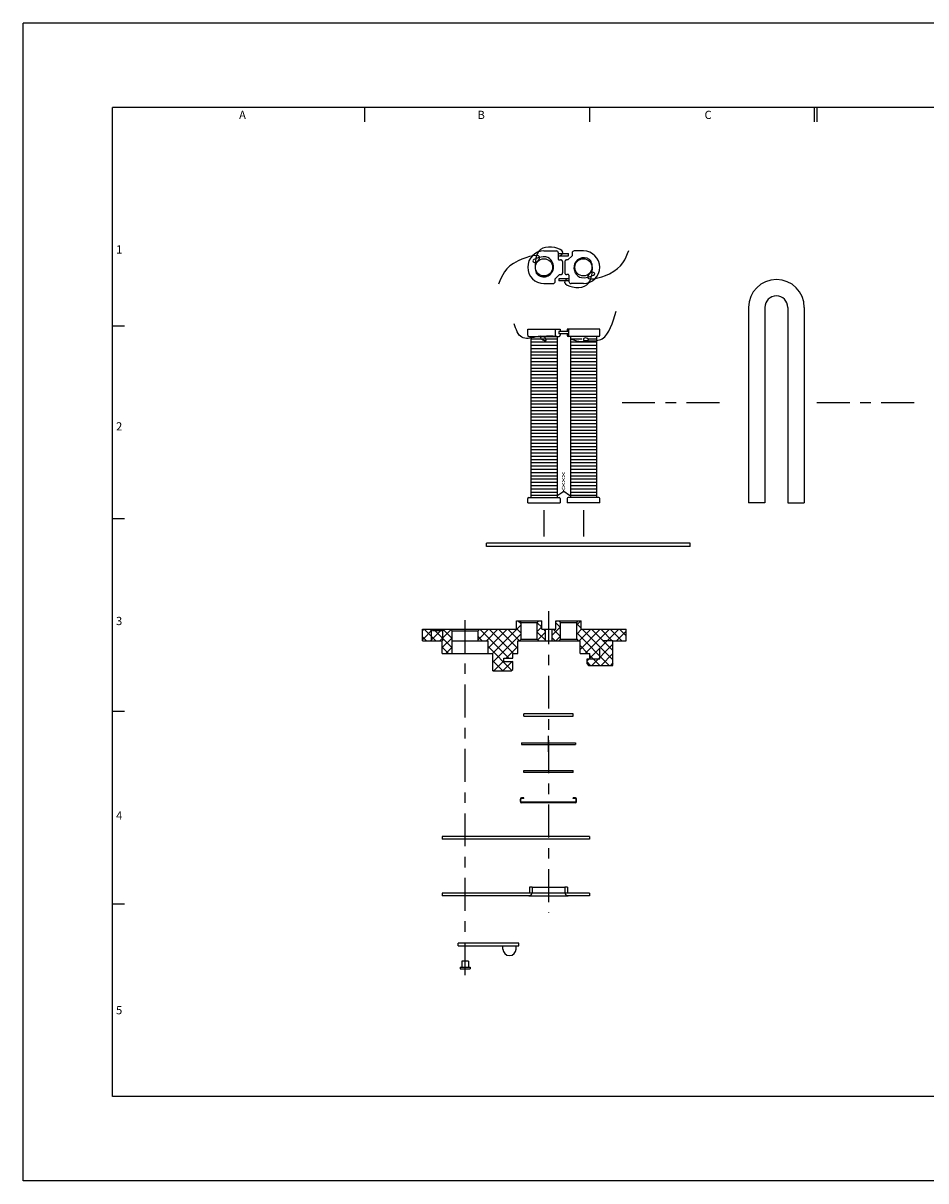
# Model space of a CAD drawing. Extents: x 0 to 17, y 0 to 11.
# Drawn here: x 0 to 8.6, y 0 to 11 of the extents above; entities that cross this region are included whole.
import ezdxf
from ezdxf.enums import TextEntityAlignment as Align

# ---------------------------------------------------------------- set-up
doc = ezdxf.new("R2010")
doc.units = 0
doc.header["$LTSCALE"] = 0.25
doc.header["$MEASUREMENT"] = 0
doc.linetypes.add('CENTER', pattern=[2, 1.25, -0.25, 0.25, -0.25])
doc.linetypes.add('HIDDEN', pattern=[0.25, 0.125, -0.125])
doc.layers.get('0').update_dxf_attribs({"linetype": 'CONTINUOUS'})
doc.layers.get('DEFPOINTS').update_dxf_attribs({"linetype": 'CONTINUOUS'})
for name, color, linetype in [('2', 2, 'CONTINUOUS'), ('3', 3, 'CONTINUOUS'), ('4', 4, 'CONTINUOUS'), ('DIM', 3, 'CONTINUOUS')]:
    doc.layers.add(name, color=color, linetype=linetype)
doc.styles.add('SIMPLEX', font='SIMPLEX')

# ---------------------------------------------------------------- blocks, each defined once
blk = doc.blocks.new('*X0')
at = {"color": 0}
for p, q in [((2.216, -1.32), (2.295, -1.241)), ((2.292, -1.32), (2.22, -1.247)), ((2.344, -1.284), (2.301, -1.241)), ((2.304, -1.32), (2.322, -1.302)), ((2.34, -1.284), (2.383, -1.241)), ((2.212, -1.412), (2.241, -1.383)), ((2.257, -1.462), (2.212, -1.416)), ((2.251, -1.462), (2.322, -1.391)), ((2.345, -1.462), (2.266, -1.383)), ((2.339, -1.462), (2.382, -1.419)), ((2.4, -1.427), (2.391, -1.419))]:
    blk.add_line(p, q, dxfattribs=at)
blk = doc.blocks.new('*X1')
at = {"color": 0}
for p, q in [((4.748, -0.025), (4.787, 0.014)), ((4.858, -0.085), (4.759, 0.014)), ((4.858, 0.003), (4.847, 0.014)), ((4.682, -0.268), (4.858, -0.091)), ((4.748, -0.113), (4.858, -0.003)), ((4.858, -0.174), (4.748, -0.064)), ((4.628, -0.233), (4.687, -0.175)), ((4.687, -0.268), (4.628, -0.209)), ((4.776, -0.268), (4.683, -0.175)), ((4.854, -0.257), (4.748, -0.152)), ((4.77, -0.268), (4.858, -0.18))]:
    blk.add_line(p, q, dxfattribs=at)
blk = doc.blocks.new('*X2')
at = {"color": 0}
for p, q in [((4.514, -1.761), (4.823, -1.453)), ((4.566, -1.798), (4.858, -1.506)), ((4.628, -1.559), (4.702, -1.485)), ((4.858, -1.765), (4.628, -1.535)), ((4.858, -1.676), (4.667, -1.485)), ((4.858, -1.588), (4.748, -1.478)), ((4.858, -1.5), (4.812, -1.453)), ((4.868, -1.496), (4.911, -1.453)), ((4.936, -1.489), (4.9, -1.453)), ((4.514, -1.584), (4.547, -1.552)), ((4.514, -1.673), (4.608, -1.579)), ((4.715, -1.798), (4.514, -1.598)), ((4.577, -1.572), (4.557, -1.552)), ((4.858, -1.853), (4.584, -1.579)), ((4.655, -1.798), (4.858, -1.594)), ((4.626, -1.798), (4.514, -1.686)), ((4.743, -1.798), (4.858, -1.682)), ((4.538, -1.798), (4.514, -1.774)), ((4.748, -1.881), (4.858, -1.771)), ((4.841, -1.924), (4.748, -1.832)), ((4.794, -1.924), (4.858, -1.859)), ((4.752, -1.924), (4.748, -1.92))]:
    blk.add_line(p, q, dxfattribs=at)
blk = doc.blocks.new('*X3')
at = {"color": 0}
for p, q in [((4.582, -0.809), (4.858, -0.533)), ((4.748, -0.555), (4.786, -0.518)), ((4.858, -0.616), (4.76, -0.518)), ((4.461, -0.754), (4.558, -0.657)), ((4.461, -0.665), (4.47, -0.657)), ((4.467, -0.836), (4.693, -0.611)), ((4.813, -0.924), (4.546, -0.657)), ((4.628, -0.852), (4.858, -0.622)), ((4.901, -0.924), (4.628, -0.651)), ((4.858, -0.792), (4.677, -0.611)), ((4.858, -0.704), (4.748, -0.594)), ((4.559, -0.759), (4.461, -0.661)), ((4.551, -0.839), (4.461, -0.749)), ((4.676, -0.893), (4.858, -0.71)), ((4.547, -0.845), (4.551, -0.84)), ((4.693, -0.893), (4.582, -0.782)), ((4.748, -0.909), (4.858, -0.799)), ((4.821, -0.924), (4.864, -0.881)), ((4.91, -0.924), (4.936, -0.897))]:
    blk.add_line(p, q, dxfattribs=at)

msp = doc.modelspace()

# ---------------------------------------------------------------- linework, layer by layer
for p, q in [((4.952, 8.8353), (5.07, 8.8353)), ((5.327, 8.8353), (5.24, 8.8353)), ((4.952, 8.5253), (5.039, 8.5253)), ((5.327, 8.5253), (5.209, 8.5253)), ((4.797, 8.0938), (5.107, 8.0938)), ((4.797, 8.0338), (4.797, 8.0938)), ((5.059, 8.0938), (5.059, 8.0238)), ((5.189, 8.0688), (5.094, 8.0688)), ((5.094, 8.0688), (5.094, 8.0488)), ((5.189, 8.0488), (5.094, 8.0488)), ((5.107, 8.0938), (5.107, 8.0688)), ((5.107, 8.0488), (5.107, 8.0338)), ((5.482, 8.0938), (5.172, 8.0938)), ((5.172, 8.0938), (5.172, 8.0688)), ((5.172, 8.0488), (5.172, 8.0338)), ((5.189, 8.0238), (5.189, 8.0938)), ((5.482, 8.0338), (5.482, 8.0938)), ((4.807, 8.0238), (5.097, 8.0238)), ((5.472, 8.0238), (5.182, 8.0238)), ((4.807, 6.4938), (5.097, 6.4938)), ((5.472, 6.4938), (5.182, 6.4938)), ((4.797, 6.4438), (4.797, 6.4838)), ((4.797, 6.4438), (5.107, 6.4438)), ((5.107, 6.4838), (5.107, 6.4438)), ((5.172, 6.4838), (5.172, 6.4438)), ((5.482, 6.4438), (5.172, 6.4438)), ((5.482, 6.4438), (5.482, 6.4838)), ((7.0531, 6.4438), (6.8971, 6.4438)), ((7.2711, 6.4438), (7.4271, 6.4438)), ((4.6908, 5.2415), (4.6908, 5.3195)), ((4.6908, 5.3195), (4.9308, 5.3195)), ((4.7338, 5.3045), (4.7188, 5.3195)), ((4.7338, 5.1465), (4.7338, 5.3045)), ((4.7338, 5.3045), (4.8878, 5.3045)), ((4.8878, 5.3045), (4.9028, 5.3195)), ((4.8878, 5.1465), (4.8878, 5.3045)), ((4.9308, 5.2415), (4.9308, 5.3195)), ((5.0658, 5.2415), (5.0658, 5.3195)), ((5.0658, 5.3195), (5.3058, 5.3195)), ((5.1088, 5.3045), (5.0938, 5.3195)), ((5.1088, 5.1465), (5.1088, 5.3045)), ((5.1088, 5.3045), (5.2628, 5.3045)), ((5.2628, 5.3045), (5.2778, 5.3195)), ((5.2628, 5.1465), (5.2628, 5.3045)), ((5.3058, 5.2415), (5.3058, 5.3195)), ((3.7958, 5.1315), (3.7958, 5.2415)), ((3.7958, 5.2415), (4.6908, 5.2415)), ((4.0778, 5.2265), (4.0628, 5.2415)), ((4.0778, 5.0115), (4.0778, 5.2265)), ((4.0778, 5.2265), (4.3278, 5.2265)), ((4.3278, 5.2265), (4.3428, 5.2415)), ((4.3278, 5.1315), (4.3278, 5.2265)), ((4.9308, 5.2415), (5.0658, 5.2415)), ((4.9668, 5.1315), (4.9668, 5.2415)), ((5.0298, 5.1315), (5.0298, 5.2415)), ((5.3058, 5.2415), (5.7338, 5.2415)), ((5.7338, 5.1315), (5.7338, 5.2415)), ((3.7958, 5.1315), (3.9848, 5.1315)), ((3.9848, 5.0115), (3.9848, 5.1315)), ((4.0778, 5.1315), (4.4208, 5.1315)), ((4.4208, 5.0115), (4.4208, 5.1315)), ((4.7028, 5.0115), (4.7028, 5.1315)), ((4.7028, 5.1315), (5.2948, 5.1315)), ((4.7188, 5.1315), (4.7338, 5.1465)), ((4.7338, 5.1465), (4.8878, 5.1465)), ((4.8878, 5.1465), (4.9028, 5.1315)), ((5.0938, 5.1315), (5.1088, 5.1465)), ((5.1088, 5.1465), (5.2628, 5.1465)), ((5.2628, 5.1465), (5.2778, 5.1315)), ((5.2948, 5.0115), (5.2948, 5.1315)), ((5.6078, 4.8975), (5.6078, 5.1315)), ((5.6078, 5.1315), (5.7338, 5.1315)), ((3.9848, 5.0115), (4.4668, 5.0115)), ((4.4668, 4.8445), (4.4668, 5.0115)), ((4.5688, 4.9655), (4.6548, 4.9655)), ((4.5688, 4.9345), (4.5688, 4.9655)), ((4.6548, 5.0115), (4.7028, 5.0115)), ((4.6548, 4.9655), (4.6548, 5.0115)), ((5.2948, 5.0115), (5.3888, 5.0115)), ((5.3618, 4.9605), (5.3888, 4.9605)), ((5.3618, 4.9125), (5.3618, 4.9605)), ((5.3888, 4.9605), (5.3888, 5.0115)), ((4.4668, 4.8445), (4.6398, 4.8445)), ((4.5688, 4.9345), (4.6548, 4.9345)), ((4.6398, 4.8445), (4.6548, 4.8595)), ((4.6548, 4.8595), (4.6548, 4.9345)), ((5.3618, 4.9125), (5.3768, 4.8975)), ((5.3768, 4.8975), (5.6078, 4.8975)), ((5.2288, 4.4371), (4.7608, 4.4371)), ((4.7608, 4.4151), (5.2288, 4.4151)), ((4.7383, 4.1606), (5.2513, 4.1606)), ((4.7383, 4.1606), (4.7383, 4.1446)), ((4.7383, 4.1446), (5.2513, 4.1446)), ((5.2513, 4.1606), (5.2513, 4.1446)), ((5.2288, 3.8784), (4.7608, 3.8784)), ((4.7608, 3.638), (4.7373, 3.638)), ((4.7608, 3.633), (4.7373, 3.633)), ((5.2523, 3.638), (5.2288, 3.638)), ((5.2523, 3.633), (5.2288, 3.633)), ((4.7273, 3.603), (4.7273, 3.628)), ((4.7323, 3.603), (4.7323, 3.628)), ((5.2288, 3.598), (4.7373, 3.598)), ((5.2288, 3.593), (4.7373, 3.593)), ((5.2523, 3.598), (5.2288, 3.598)), ((5.2523, 3.593), (5.2288, 3.593)), ((5.2573, 3.603), (5.2573, 3.628)), ((5.2623, 3.603), (5.2623, 3.628)), ((5.3848, 3.2703), (3.9848, 3.2703)), ((3.9848, 3.2703), (3.9848, 3.2453)), ((5.3848, 3.2453), (3.9848, 3.2453)), ((5.3848, 3.2703), (5.3848, 3.2453)), ((4.8138, 2.7916), (4.8138, 2.7346)), ((4.8388, 2.7916), (4.8138, 2.7916)), ((4.8388, 2.7916), (5.1508, 2.7916)), ((5.1758, 2.7916), (5.1508, 2.7916)), ((5.1758, 2.7916), (5.1758, 2.7346)), ((3.9848, 2.7346), (3.9848, 2.7096)), ((5.3848, 2.7346), (3.9848, 2.7346)), ((4.8088, 2.7096), (3.9848, 2.7096)), ((4.8088, 2.7096), (5.1808, 2.7096)), ((5.3848, 2.7096), (5.1808, 2.7096)), ((5.3848, 2.7346), (5.3848, 2.7096)), ((4.7128, 2.2589), (4.1358, 2.2589)), ((4.1358, 2.2339), (4.1358, 2.2589)), ((4.1358, 2.2339), (4.7128, 2.2339)), ((4.5619, 2.2029), (4.5619, 2.2339)), ((4.6869, 2.2029), (4.6869, 2.2339)), ((4.7128, 2.2339), (4.7128, 2.2589)), ((4.1558, 2.0299), (4.1558, 2.0149)), ((4.1558, 2.0299), (4.2498, 2.0299)), ((4.1558, 2.0149), (4.2498, 2.0149)), ((4.2348, 2.088), (4.1708, 2.088)), ((4.1708, 2.088), (4.1708, 2.0299)), ((4.2348, 2.088), (4.2348, 2.0299)), ((4.2498, 2.0299), (4.2498, 2.0149))]:
    msp.add_line(p, q)
at = {"linetype": 'CENTER'}
for p, q in [((5.09, 8.7553), (5.09, 8.8153)), ((5.185, 8.7903), (5.185, 8.8103)), ((5.22, 8.8153), (5.22, 8.7903)), ((5.095, 8.7503), (5.11, 8.7503)), ((5.13, 8.6303), (5.13, 8.7303)), ((5.149, 8.7303), (5.149, 8.6303)), ((5.18, 8.7503), (5.169, 8.7503)), ((5.22, 8.7903), (5.18, 8.7503)), ((5.059, 8.5703), (5.099, 8.6103)), ((5.099, 8.6103), (5.11, 8.6103)), ((5.184, 8.6103), (5.169, 8.6103)), ((5.189, 8.6053), (5.189, 8.5453)), ((5.059, 8.5453), (5.059, 8.5703)), ((5.094, 8.5703), (5.094, 8.5503)), ((4.7608, 4.4151), (4.7608, 4.4371)), ((5.2288, 4.4151), (5.2288, 4.4371)), ((4.7608, 3.8784), (4.7608, 3.9004)), ((5.2288, 3.8784), (5.2288, 3.9004)), ((4.7608, 3.633), (4.7608, 3.638)), ((5.2288, 3.633), (5.2288, 3.638)), ((4.7608, 3.593), (4.7608, 3.598)), ((5.2288, 3.593), (5.2288, 3.598))]:
    msp.add_line(p, q, dxfattribs=at)
at = {"linetype": 'Continuous'}
for p, q in [((5.09, 8.8103), (5.185, 8.8103)), ((5.09, 8.7903), (5.185, 8.7903)), ((5.189, 8.5703), (5.094, 8.5703)), ((5.189, 8.5503), (5.094, 8.5503)), ((6.8971, 8.2988), (6.8971, 6.4438)), ((7.0531, 8.2988), (7.0531, 6.4438)), ((7.2711, 8.2988), (7.2711, 6.4438)), ((7.4271, 8.2988), (7.4271, 6.4438))]:
    msp.add_line(p, q, dxfattribs=at)
for centre in [(4.952, 8.6803), (5.327, 8.6803)]:
    msp.add_circle(centre, 0.0815)
for centre, radius, start, end in [((4.952, 8.6803), 0.155, 90, 270), ((5.07, 8.8153), 0.02, 0, 90), ((5.24, 8.8153), 0.02, 90, 180), ((5.327, 8.6803), 0.155, 270, 90), ((5.039, 8.5453), 0.02, 270, 0), ((5.209, 8.5453), 0.02, 180, 270), ((4.807, 8.0338), 0.01, 180, 270), ((5.097, 8.0338), 0.01, 270, 0), ((5.182, 8.0338), 0.01, 180, 270), ((5.472, 8.0338), 0.01, 270, 0), ((4.807, 6.4838), 0.01, 90, 180), ((5.097, 6.4838), 0.01, 0, 90), ((5.182, 6.4838), 0.01, 90, 180), ((5.472, 6.4838), 0.01, 0, 90), ((4.7373, 3.628), 0.01, 90, 180), ((4.7373, 3.628), 0.005, 90, 180), ((5.2523, 3.628), 0.01, 0, 90), ((5.2523, 3.628), 0.005, 0, 90), ((4.7373, 3.603), 0.01, 180, 270), ((4.7373, 3.603), 0.005, 180, 270), ((5.2523, 3.603), 0.005, 270, 0), ((5.2523, 3.603), 0.01, 270, 0), ((4.6244, 2.2029), 0.0625, 180, 0)]:
    msp.add_arc(centre, radius, start, end)
at = {"linetype": 'CENTER'}
for centre, radius, start, end in [((5.095, 8.7553), 0.005, 180, 270), ((5.11, 8.7303), 0.02, 0, 90), ((5.169, 8.7303), 0.02, 90, 180), ((5.11, 8.6303), 0.02, 270, 0), ((5.169, 8.6303), 0.02, 180, 270), ((5.184, 8.6053), 0.005, 0, 90)]:
    msp.add_arc(centre, radius, start, end, dxfattribs=at)
at = {"color": 7}
for radius in [0.265, 0.109]:
    msp.add_arc((7.1621, 8.2988), radius, 0, 180, dxfattribs=at)
at = {"layer": '2'}
for p, q in [((4.828, 8.0238), (4.828, 6.4938)), ((4.828, 8.002), (5.076, 8.002)), ((4.828, 7.971), (5.076, 7.971)), ((4.828, 7.94), (5.076, 7.94)), ((5.076, 8.0238), (5.076, 6.4938)), ((5.203, 8.0238), (5.203, 6.4938)), ((5.203, 8.002), (5.3121, 8.002)), ((5.203, 7.971), (5.451, 7.971)), ((5.203, 7.94), (5.451, 7.94)), ((5.3696, 8.002), (5.451, 8.002)), ((5.451, 8.0238), (5.451, 6.4938)), ((4.828, 7.909), (5.076, 7.909)), ((4.828, 7.878), (5.076, 7.878)), ((4.828, 7.847), (5.076, 7.847)), ((4.828, 7.816), (5.076, 7.816)), ((5.203, 7.909), (5.451, 7.909)), ((5.203, 7.878), (5.451, 7.878)), ((5.203, 7.847), (5.451, 7.847)), ((5.203, 7.816), (5.451, 7.816)), ((4.828, 7.785), (5.076, 7.785)), ((4.828, 7.754), (5.076, 7.754)), ((4.828, 7.723), (5.076, 7.723)), ((5.203, 7.785), (5.451, 7.785)), ((5.203, 7.754), (5.451, 7.754)), ((5.203, 7.723), (5.451, 7.723)), ((4.828, 7.692), (5.076, 7.692)), ((4.828, 7.661), (5.076, 7.661)), ((4.828, 7.63), (5.076, 7.63)), ((4.828, 7.599), (5.076, 7.599)), ((5.203, 7.692), (5.451, 7.692)), ((5.203, 7.661), (5.451, 7.661)), ((5.203, 7.63), (5.451, 7.63)), ((5.203, 7.599), (5.451, 7.599)), ((4.828, 7.568), (5.076, 7.568)), ((4.828, 7.537), (5.076, 7.537)), ((4.828, 7.506), (5.076, 7.506)), ((5.203, 7.568), (5.451, 7.568)), ((5.203, 7.537), (5.451, 7.537)), ((5.203, 7.506), (5.451, 7.506)), ((4.828, 7.475), (5.076, 7.475)), ((4.828, 7.444), (5.076, 7.444)), ((4.828, 7.413), (5.076, 7.413)), ((4.828, 7.382), (5.076, 7.382)), ((5.203, 7.475), (5.451, 7.475)), ((5.203, 7.444), (5.451, 7.444)), ((5.203, 7.413), (5.451, 7.413)), ((5.203, 7.382), (5.451, 7.382)), ((4.828, 7.351), (5.076, 7.351)), ((4.828, 7.32), (5.076, 7.32)), ((4.828, 7.289), (5.076, 7.289)), ((5.203, 7.351), (5.451, 7.351)), ((5.203, 7.32), (5.451, 7.32)), ((5.203, 7.289), (5.451, 7.289)), ((4.828, 7.258), (5.076, 7.258)), ((4.828, 7.227), (5.076, 7.227)), ((4.828, 7.196), (5.076, 7.196)), ((4.828, 7.165), (5.076, 7.165)), ((5.203, 7.258), (5.451, 7.258)), ((5.203, 7.227), (5.451, 7.227)), ((5.203, 7.196), (5.451, 7.196)), ((5.203, 7.165), (5.451, 7.165)), ((4.828, 7.134), (5.076, 7.134)), ((4.828, 7.103), (5.076, 7.103)), ((4.828, 7.072), (5.076, 7.072)), ((4.828, 7.041), (5.076, 7.041)), ((5.203, 7.134), (5.451, 7.134)), ((5.203, 7.103), (5.451, 7.103)), ((5.203, 7.072), (5.451, 7.072)), ((5.203, 7.041), (5.451, 7.041)), ((4.828, 7.01), (5.076, 7.01)), ((4.828, 6.979), (5.076, 6.979)), ((4.828, 6.948), (5.076, 6.948)), ((5.203, 7.01), (5.451, 7.01)), ((5.203, 6.979), (5.451, 6.979)), ((5.203, 6.948), (5.451, 6.948)), ((4.828, 6.917), (5.076, 6.917)), ((4.828, 6.886), (5.076, 6.886)), ((4.828, 6.855), (5.076, 6.855)), ((4.828, 6.824), (5.076, 6.824)), ((5.203, 6.917), (5.451, 6.917)), ((5.203, 6.886), (5.451, 6.886)), ((5.203, 6.855), (5.451, 6.855)), ((5.203, 6.824), (5.451, 6.824)), ((4.828, 6.793), (5.076, 6.793)), ((4.828, 6.762), (5.076, 6.762)), ((4.828, 6.731), (5.076, 6.731)), ((5.203, 6.793), (5.451, 6.793)), ((5.203, 6.762), (5.451, 6.762)), ((5.203, 6.731), (5.451, 6.731)), ((4.828, 6.7), (5.076, 6.7)), ((4.828, 6.669), (5.076, 6.669)), ((4.828, 6.638), (5.076, 6.638)), ((4.828, 6.607), (5.076, 6.607)), ((5.203, 6.7), (5.451, 6.7)), ((5.203, 6.669), (5.451, 6.669)), ((5.203, 6.638), (5.451, 6.638)), ((5.203, 6.607), (5.451, 6.607)), ((4.828, 6.576), (5.076, 6.576)), ((4.828, 6.545), (5.076, 6.545)), ((5.203, 6.576), (5.451, 6.576)), ((5.203, 6.545), (5.451, 6.545))]:
    msp.add_line(p, q, dxfattribs=at)
at = {"layer": '2', "linetype": 'HIDDEN'}
for p, q in [((3.8818, 5.2265), (3.8668, 5.2415)), ((3.8818, 5.1315), (3.8818, 5.2265)), ((3.9918, 5.2265), (3.8818, 5.2265)), ((3.9918, 5.2265), (4.0068, 5.2415)), ((3.9918, 5.1315), (3.9918, 5.2265)), ((5.4828, 4.9605), (5.4828, 5.1315)), ((5.6078, 5.1315), (5.4828, 5.1315)), ((5.3888, 4.9605), (5.4828, 4.9605)), ((4.8388, 2.7916), (4.8388, 2.7396)), ((5.1508, 2.7916), (5.1508, 2.7396))]:
    msp.add_line(p, q, dxfattribs=at)
at = {"layer": '2'}
msp.add_lwpolyline([(4.828, 6.5137), (5.0828, 6.5137), (5.1394, 6.5533), (5.1962, 6.5137), (5.451, 6.5137)], dxfattribs=at)
at = {"layer": '2', "linetype": 'HIDDEN'}
for centre, start, end in [((4.8088, 2.7396), 270, 0), ((5.1808, 2.7396), 180, 270)]:
    msp.add_arc(centre, 0.03, start, end, dxfattribs=at)
at = {"layer": '3'}
for p, q in [((3.2486, 10.0624), (3.2486, 10.2)), ((5.3865, 10.0624), (5.3865, 10.2)), ((7.5244, 10.0624), (7.5244, 10.2)), ((7.5491, 10.0624), (7.5491, 10.2)), ((0.9623, 8.1196), (0.85, 8.1196)), ((0.9623, 6.2897), (0.85, 6.2897)), ((0.9623, 4.4598), (0.85, 4.4598)), ((0.9623, 2.6299), (0.85, 2.6299))]:
    msp.add_line(p, q, dxfattribs=at)
at = {"layer": '3', "linetype": 'CENTER'}
for p, q in [((5.6948, 7.3943), (6.6982, 7.3943)), ((7.5465, 7.3943), (8.55, 7.3943)), ((4.952, 6.3722), (4.952, 6.1229)), ((4.952, 6.3722), (4.952, 6.1229)), ((4.952, 6.3722), (4.952, 6.1229)), ((5.327, 6.3722), (5.327, 6.1229)), ((5.327, 6.3722), (5.327, 6.1229)), ((5.327, 6.3722), (5.327, 6.1229)), ((4.2028, 1.9537), (4.2028, 5.4285)), ((4.9948, 4.0766), (4.9948, 4.2286))]:
    msp.add_line(p, q, dxfattribs=at)
at = {"layer": '3'}
for points, knots in [([(5.1032, 8.7883), (5.1134, 8.796), (5.1749, 8.8428), (4.9108, 8.9193), (4.8595, 8.7422), (4.8708, 8.5903), (4.9972, 8.5817), (5.0553, 8.6653), (5.0268, 8.7579), (4.951, 8.7965), (4.8144, 8.7462), (4.8805, 8.7194), (4.968, 8.826), (4.6022, 8.7381), (4.5506, 8.6008), (4.5205, 8.5206)], [0, 0, 0, 0, 0.0339304, 0.2058343, 0.3903477, 0.5017523, 0.5969247, 0.6834198, 0.7672297, 0.8479281, 0.9533721, 0.9713826, 1.0267628, 1.2316566, 1.5197576, 1.5197576, 1.5197576, 1.5197576]), ([(5.1758, 8.5723), (5.1657, 8.5646), (5.1041, 8.5178), (5.3682, 8.4414), (5.4195, 8.6184), (5.4083, 8.7703), (5.2819, 8.7789), (5.2237, 8.6954), (5.2522, 8.6028), (5.328, 8.5642), (5.4646, 8.6144), (5.3986, 8.6412), (5.3111, 8.5346), (5.6769, 8.6225), (5.7284, 8.7598), (5.7585, 8.84)], [0, 0, 0, 0, 0.0339304, 0.2058343, 0.3903477, 0.5017523, 0.5969247, 0.6834198, 0.7672297, 0.8479281, 0.9533721, 0.9713826, 1.0267628, 1.2316566, 1.5197576, 1.5197576, 1.5197576, 1.5197576]), ([(5.2026, 8.0021), (5.255, 7.9828), (5.3108, 7.9622), (5.3859, 7.9968), (5.3463, 8.0182), (5.3104, 7.9891), (5.4202, 7.9783), (5.5582, 7.9893), (5.6053, 8.1534), (5.637, 8.2641)], [0, 0, 0, 0, 0.16398754, 0.17445319, 0.2089787, 0.23238023, 0.27553612, 0.4167021, 0.70957978, 0.70957978, 0.70957978, 0.70957978]), ([(5.0729, 8.0241), (4.98, 8.0262), (4.8593, 8.0289), (4.9832, 7.9712), (4.949, 8.0401), (4.8575, 8.0109), (4.7198, 7.988), (4.6863, 8.0902), (4.6685, 8.1444)], [0, 0, 0, 0, 0.14488033, 0.18842105, 0.21397667, 0.30308162, 0.43457692, 0.58280835, 0.58280835, 0.58280835, 0.58280835])]:
    msp.add_open_spline(points, degree=3, knots=knots, dxfattribs=at)
at = {"layer": '4'}
for p, q in [((0, 0), (0, 11)), ((17, 11), (0, 11)), ((0.85, 0.8), (0.85, 10.2)), ((16.15, 10.2), (0.85, 10.2)), ((6.3435, 6.0601), (4.4055, 6.0601)), ((4.4055, 6.0281), (4.4055, 6.0601)), ((6.3435, 6.0281), (6.3435, 6.0601)), ((6.3435, 6.0281), (4.4055, 6.0281)), ((4.7608, 3.9004), (5.2288, 3.9004)), ((16.15, 0.8), (0.85, 0.8)), ((17, 0), (0, 0))]:
    msp.add_line(p, q, dxfattribs=at)
at = {"layer": 'DEFPOINTS', "color": 0, "linetype": 'ByBlock'}
for p in [(4.6548, 4.9655), (4.6548, 4.9655), (4.7028, 5.0115), (5.2948, 5.0115), (5.3618, 4.9605), (4.6548, 4.9345)]:
    msp.add_point(p, dxfattribs=at)
at = {"layer": 'DIM', "linetype": 'CENTER'}
msp.add_line((4.9948, 5.4119), (4.9948, 2.5465), dxfattribs=at)

# ---------------------------------------------------------------- block references
at = {"layer": '3', "rotation": 90}
for name, p in [('*X3', (3.81, 0.3831)), ('*X0', (3.6472, 2.9199)), ('*X2', (3.81, 0.3831)), ('*X1', (3.81, 0.3831))]:
    msp.add_blockref(name, p, dxfattribs=at)

# ---------------------------------------------------------------- texts
at = {"layer": '2', "style": 'SIMPLEX'}
for s, height, p in [('A', 0.078, (2.0855, 10.0895)), ('B', 0.078, (4.3549, 10.0895)), ('C', 0.078, (6.5123, 10.0895)), ('1', 0.078, (0.9128, 8.8109)), ('2', 0.078, (0.9128, 7.1299)), ('X', 0.046, (5.1375, 6.6863)), ('X', 0.046, (5.1375, 6.6361)), ('X', 0.046, (5.1375, 6.5859)), ('X', 0.046, (5.1375, 6.5357)), ('3', 0.078, (0.9128, 5.2807)), ('4', 0.078, (0.9128, 3.4316)), ('5', 0.078, (0.9128, 1.5825))]:
    msp.add_text(s, height=height, dxfattribs=at).set_placement(p, align=Align.CENTER)

doc.saveas('drawing.dxf')
